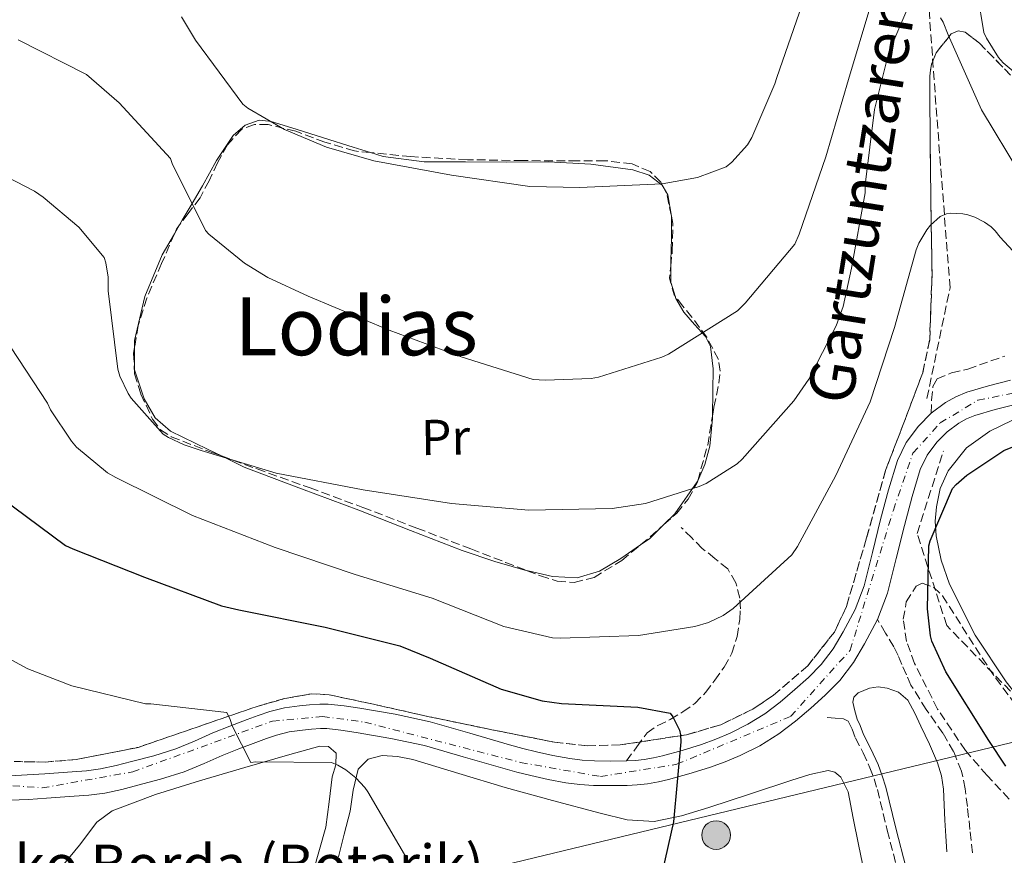
# Model space of a CAD drawing. Units: metres. Extents: x 613810 to 617247, y 4757137 to 4759508.
# Drawn here: x 614193 to 614388, y 4757298 to 4757464 of the extents above; entities that cross this region are included whole.
import ezdxf
from ezdxf.enums import TextEntityAlignment as Align

# ---------------------------------------------------------------- set-up
doc = ezdxf.new("R2010")
doc.units = ezdxf.units.M
doc.header["$MEASUREMENT"] = 0
doc.linetypes.add('DGN Style 3', pattern=[2.435890702152634, 1.739921930109024, -0.6959687720436097])
doc.linetypes.add('DGN Style 4', pattern=[2.7856150101045474, 1.391937544087219, -0.6959687720436097, 0.001739921930109024, -0.6959687720436097])
for name, color, linetype, lineweight in [('Barranco lineal', 142, 'DGN Style 3', 13), ('Camino', 7, 'DGN Style 3', 0), ('Carretera', 9, 'Continuous', 0), ('Curva de nivel directora', 30, 'Continuous', 30), ('Curva de nivel intermedia', 30, 'Continuous', 0), ('Eje de carretera', 7, 'DGN Style 4', 0), ('Etiqueta de uso rústico', 92, 'Continuous', 0), ('Línea de asfalto', 7, 'Continuous', 13), ('Línea de cambio de uso (parcela vista)', 92, 'Continuous', 0), ('Línea telefónica', 7, 'Continuous', 0), ('Margen derecho', 7, 'Continuous', 0), ('Poste tendido eléctrico', 7, 'Continuous', 0), ('Senda', 7, 'DGN Style 3', 0), ('Texto de Borda', 7, 'Continuous', 0), ('Texto de Área (paraje) menor', 7, 'Continuous', 0), ('Transformador', 7, 'Continuous', 0), ('Zona arbolada', 92, 'DGN Style 3', 0)]:
    doc.layers.add(name, color=color, linetype=linetype, lineweight=lineweight)
doc.styles.add('Style-Arial', font='arial.ttf')

# ---------------------------------------------------------------- blocks, each defined once
blk = doc.blocks.new('5PELE')
at = {"layer": 'Transformador', "linetype": 'Continuous', "lineweight": 0}
h = blk.add_hatch(color=9, dxfattribs=at)
edge = h.paths.add_edge_path()
edge.add_arc((-2.000000476837158e-05, 0), 0.2850000000000001, 0, 360)
at = {"layer": 'Transformador', "color": 252, "linetype": 'Continuous', "lineweight": 0}
blk.add_circle((-2.000000476837158e-05, 0), 0.2850000000000001, dxfattribs=at)

msp = doc.modelspace()

# ---------------------------------------------------------------- linework, layer by layer
at = {"layer": 'Barranco lineal', "color": 142, "linetype": 'DGN Style 3', "lineweight": 13}
for points in [[(614373.0899999999, 4757388.42, 628.1399999999994), (614377.6600000003, 4757410.4, 630), (614375.0499999998, 4757444.359999999, 634.6600000000036), (614373.0899999999, 4757471.130000001, 636.8800000000047), (614375.7100000001, 4757490.720000001, 640), (614384.8399999999, 4757514.230000001, 645), (614397.9100000003, 4757540.07, 650), (614405.7400000002, 4757557.699999999, 655), (614407.7999999998, 4757580, 655), (614409, 4757592.960000001, 659.4199999999983), (614409, 4757636.710000001, 665), (614410.9600000001, 4757672.390000001, 670.2200000000012), (614418.1399999997, 4757699.17, 676.2400000000052), (614418.1399999997, 4757726.59, 680), (614424.0199999996, 4757755.980000001, 686.3000000000029), (614435.1100000005, 4757787.32, 690.2299999999959)], [(614447.4900000002, 4757259.779999999, 615), (614423.9900000002, 4757286.550000001, 617.7899999999936), (614399.8499999996, 4757319.859999999, 620), (614377, 4757343.359999999, 624.1300000000047), (614371.1299999999, 4757361.65, 625.679999999993), (614376.3499999996, 4757377.970000001, 626.4400000000023)]]:
    msp.add_polyline3d(points, dxfattribs=at)
at = {"layer": 'Camino', "color": 7, "linetype": 'DGN Style 3', "lineweight": 0}
for points in [[(614382.1399999991, 4757298.28, 626.9799999999959), (614381.6200000006, 4757302.890000002, 626.9799999999959), (614381.1099999987, 4757307.490000002, 626.9799999999959), (614380.6599999995, 4757311.000000001, 626.8999999999943), (614379.9599999997, 4757314.470000003, 626.7899999999936), (614378.3799999995, 4757318.359999999, 626.6900000000024), (614376.2499999994, 4757322.020000001, 626.5899999999966), (614372.9400000013, 4757326.730000001, 626.529999999999), (614369.9100000004, 4757331.560000001, 626.4700000000012), (614369.010000002, 4757333.600000001, 626.4100000000036), (614368.1200000001, 4757335.65, 626.3399999999966), (614367.3700000013, 4757337.440000001, 626.2100000000064), (614366.5199999998, 4757339.170000001, 626.1499999999943), (614364.8799999991, 4757341.880000004, 626.2400000000054), (614363.2499999995, 4757344.58, 626.3399999999966)], [(614353.2699999996, 4757325.160000001, 626.3399999999966), (614354.899999999, 4757325, 626.6600000000036), (614356.5399999997, 4757324.840000002, 626.9799999999959), (614357.4400000004, 4757324.380000001, 627.2100000000064), (614358.2399999984, 4757322.810000001, 627.5800000000017), (614358.8999999977, 4757321.060000001, 627.9400000000023), (614360.3999999977, 4757318.12, 628.3800000000047), (614361.7800000011, 4757315.109999999, 628.4499999999971), (614362.5799999969, 4757312.980000001, 628.300000000003), (614363.2600000007, 4757310.82, 628.1300000000048), (614365.1999999987, 4757302.76, 627.7599999999949), (614367.2899999986, 4757294.76, 627.75)]]:
    msp.add_polyline3d(points, dxfattribs=at)
at = {"layer": 'Carretera', "color": 9, "linetype": 'Continuous', "lineweight": 0}
for points in [[(614191.100000001, 4757313.58, 618.529999999999), (614194.5799999988, 4757313.73, 618.9199999999983), (614198.0700000002, 4757313.960000002, 619.2299999999959), (614200.7899999982, 4757314.149999999, 619.2599999999948), (614203.5100000006, 4757314.34, 619.2299999999959), (614206.3299999991, 4757314.57, 619.2599999999948), (614209.1400000011, 4757314.920000001, 619.3000000000029), (614212.2300000001, 4757315.58, 619.429999999993), (614215.29, 4757316.390000002, 619.6199999999953), (614219.7000000001, 4757317.540000001, 619.9799999999959), (614224.0599999987, 4757318.890000001, 620.320000000007), (614227.749999999, 4757320.460000002, 620.529999999999), (614231.4200000013, 4757322.09, 620.7100000000064), (614234.8000000009, 4757323.41, 620.8300000000017), (614238.1999999986, 4757324.710000001, 620.9600000000064), (614240.4299999991, 4757325.54, 621.1499999999943), (614242.6799999999, 4757326.310000001, 621.3500000000058), (614245.6200000015, 4757327.029999999, 621.4700000000012), (614248.63, 4757327.46, 621.6000000000058), (614250.6100000005, 4757327.659999999, 621.7200000000012), (614252.6000000018, 4757327.78, 621.8600000000006), (614254.2600000026, 4757327.78, 621.9900000000052), (614257.4400000012, 4757327.440000001, 622.3000000000029), (614260.6000000016, 4757326.949999998, 622.6300000000047), (614267.6000000022, 4757325.759999999, 623.1600000000036), (614274.5500000013, 4757324.26, 623.5200000000041), (614282.3999999991, 4757322.010000001, 623.529999999999), (614290.2300000011, 4757319.720000001, 623.5200000000041), (614292.9200000024, 4757319, 623.7100000000064), (614295.609999999, 4757318.31, 623.9100000000036), (614298.8900000004, 4757317.569999999, 623.9400000000023), (614302.1999999983, 4757316.970000001, 623.9700000000012), (614304.6599999992, 4757316.670000001, 624.1399999999994), (614307.1299999993, 4757316.519999999, 624.2899999999936), (614310.3000000009, 4757316.470000001, 624.3600000000006), (614313.4600000014, 4757316.519999999, 624.4199999999983), (614315.2299999994, 4757316.600000001, 624.4799999999959), (614316.9799999996, 4757316.77, 624.5500000000029), (614318.8200000013, 4757317.109999999, 624.6699999999983), (614320.6299999997, 4757317.540000001, 624.8000000000029), (614324.5199999989, 4757318.600000001, 624.8500000000058), (614328.379999999, 4757319.78, 624.929999999993), (614331.22, 4757320.830000001, 625.1900000000023), (614334.0100000016, 4757322.02, 625.4400000000023), (614337.5499999999, 4757323.779999999, 625.6999999999971), (614340.9200000028, 4757325.859999999, 625.9499999999971), (614343.9600000004, 4757328.180000001, 626.2100000000064), (614346.8700000007, 4757330.660000001, 626.3999999999943), (614349.5700000008, 4757333.07, 626.4400000000023), (614352.120000001, 4757335.65, 626.3999999999943), (614354.4800000014, 4757338.75, 626.3699999999953), (614356.4699999986, 4757342.119999998, 626.3399999999965), (614358.82, 4757346.59, 626.3399999999965), (614360.6299999983, 4757351.27, 626.3399999999965), (614362.3000000002, 4757357.859999998, 626.279999999999), (614363.8999999983, 4757364.45, 626.2100000000064), (614365.4800000008, 4757370.290000001, 626.179999999993), (614367.2199999997, 4757376.100000001, 626.1499999999943), (614368.9400000009, 4757379.689999999, 626.1399999999994), (614371.3799999994, 4757382.949999998, 626.1499999999943), (614373.8899999995, 4757385.51, 626.2100000000064), (614376.7600000018, 4757387.62, 626.2700000000041), (614378.8200000003, 4757388.790000001, 626.279999999999), (614380.9899999985, 4757389.67, 626.2700000000041), (614385.3200000003, 4757390.930000001, 626.3000000000029), (614389.6900000023, 4757392.040000001, 626.3399999999965)], [(614390.839999999, 4757387.32, 626.3399999999965), (614386.5899999999, 4757386.240000002, 626.3000000000029), (614382.5799999977, 4757385.080000001, 626.2700000000041), (614380.9400000017, 4757384.41, 626.279999999999), (614379.4100000004, 4757383.540000001, 626.2700000000041), (614377.0900000003, 4757381.830000001, 626.2100000000064), (614375.0699999997, 4757379.779999999, 626.1499999999943), (614373.1099999994, 4757377.170000001, 626.1399999999994), (614371.7600000016, 4757374.350000001, 626.1499999999943), (614370.1499999978, 4757368.960000001, 626.179999999993), (614368.600000001, 4757363.25, 626.2100000000064), (614367.010000002, 4757356.689999999, 626.279999999999), (614365.2600000018, 4757349.790000002, 626.3399999999965), (614363.2500000001, 4757344.579999999, 626.3399999999965), (614360.7100000009, 4757339.749999999, 626.3399999999965), (614358.5200000005, 4757336.040000001, 626.3699999999953), (614355.789999999, 4757332.46, 626.3999999999943), (614352.9100000003, 4757329.560000001, 626.4400000000023), (614350.0599999981, 4757327, 626.3999999999943), (614347.0100000014, 4757324.4, 626.2100000000064), (614343.6799999988, 4757321.859999998, 625.9499999999971), (614339.9100000003, 4757319.53, 625.6999999999971), (614336.0500000002, 4757317.619999999, 625.4400000000023), (614333.0199999993, 4757316.310000001, 625.1900000000023), (614329.9200000013, 4757315.180000001, 624.929999999993), (614325.8700000012, 4757313.939999999, 624.8500000000058), (614321.8299999977, 4757312.84, 624.8000000000029), (614319.8200000006, 4757312.359999999, 624.6699999999983), (614317.6599999992, 4757311.960000002, 624.5500000000029), (614315.5799999981, 4757311.760000001, 624.4799999999959), (614313.6099999989, 4757311.670000001, 624.4199999999983), (614310.3000000009, 4757311.609999998, 624.3600000000006), (614306.9400000013, 4757311.670000001, 624.2899999999936), (614304.2199999989, 4757311.83, 624.1399999999994), (614301.4699999996, 4757312.17, 623.9700000000012), (614297.9200000024, 4757312.810000001, 623.9400000000023), (614294.469999999, 4757313.590000001, 623.9100000000036), (614291.6900000008, 4757314.310000001, 623.7100000000064), (614288.9200000013, 4757315.050000001, 623.5200000000041), (614281.0500000013, 4757317.350000001, 623.529999999999), (614273.3700000012, 4757319.55, 623.5200000000041), (614266.6900000003, 4757320.989999999, 623.1600000000036), (614259.8199999994, 4757322.160000001, 622.6300000000047), (614256.8099999985, 4757322.63, 622.3000000000029), (614254.0000000012, 4757322.930000001, 621.9900000000052), (614252.7499999994, 4757322.930000001, 621.8600000000006), (614250.9999999994, 4757322.82, 621.7200000000012), (614249.2199999979, 4757322.640000002, 621.6000000000058), (614246.5500000013, 4757322.259999999, 621.4700000000012), (614244.05, 4757321.650000001, 621.3500000000058), (614242.0599999985, 4757320.970000002, 621.1499999999943), (614239.9100000005, 4757320.17, 620.9600000000064), (614236.5500000011, 4757318.880000002, 620.8300000000017), (614233.280000001, 4757317.609999999, 620.7100000000064), (614229.6800000002, 4757316.01, 620.529999999999), (614225.7300000006, 4757314.319999999, 620.320000000007), (614221.0300000021, 4757312.869999999, 619.9799999999959), (614216.5199999993, 4757311.7, 619.6199999999953), (614213.37, 4757310.859999999, 619.429999999993), (614209.9500000002, 4757310.130000001, 619.3000000000029), (614206.8299999976, 4757309.739999999, 619.2599999999948), (614203.8799999994, 4757309.500000001, 619.2299999999959), (614201.1299999979, 4757309.310000001, 619.2599999999948), (614198.3899999998, 4757309.119999998, 619.2299999999959), (614194.8500000016, 4757308.890000001, 618.9199999999983), (614191.1400000011, 4757308.720000001, 618.529999999999)]]:
    msp.add_polyline3d(points, dxfattribs=at)
at = {"layer": 'Curva de nivel directora', "color": 30, "linetype": 'Continuous', "lineweight": 30, "elevation": 625.0000000000001, "flags": 128}
for points in [[(614388.7499999986, 4757315.5), (614385.36, 4757320.560000001), (614376.8199999994, 4757334.16), (614374.0299999998, 4757340.300000002), (614373.7799999996, 4757341.359999999), (614373.1699999993, 4757346.699999999), (614373.489999999, 4757359.180000001), (614373.7500000005, 4757360.199999999), (614378.1299999993, 4757370.539999999), (614378.8699999991, 4757371.369999999), (614380.979999999, 4757373.199999999), (614388.3699999986, 4757378.09), (614390.1299999999, 4757378.860000002)], [(614189.2699999998, 4757368.880000001), (614202.1899999991, 4757359.280000002), (614203.6299999986, 4757358.61), (614217.8399999999, 4757352.970000001), (614233.1100000006, 4757347.310000001), (614236.5300000005, 4757346.510000002), (614253.6799999988, 4757343.050000002), (614268.5000000002, 4757339.37), (614274.5099999984, 4757336.880000002), (614288.6199999992, 4757330.76), (614296.7199999995, 4757328.430000001), (614300.5599999995, 4757327.920000002), (614315.7000000007, 4757327.15), (614322.129999999, 4757326.000000001), (614322.6399999986, 4757325.260000002), (614323.9799999997, 4757322.600000001), (614324.2100000001, 4757321.680000001), (614324.239999999, 4757320.300000002), (614322.7699999983, 4757304.430000001), (614319.5000000005, 4757289.74)]]:
    msp.add_lwpolyline(points, dxfattribs=at)
at = {"layer": 'Curva de nivel intermedia', "color": 30, "linetype": 'Continuous', "lineweight": 0, "flags": 128}
for points, elevation in [([(614381.8399999996, 4757476.449999999), (614384.4000000011, 4757461.06), (614384.8800000016, 4757459.940000001), (614387.28, 4757456.070000002), (614388.1800000007, 4757455.05), (614390.9900000005, 4757452.710000002)], 640.0000000000001), ([(614225.1700000013, 4757464.17), (614227.99, 4757459.560000001), (614237.3300000007, 4757446.819999999), (614238.3200000009, 4757446.050000001), (614245.6200000009, 4757441.8), (614253.9400000003, 4757438.279999999), (614263.3500000003, 4757435.619999999), (614278.7400000019, 4757432.77), (614294.320000001, 4757430.500000001), (614304.2400000008, 4757430.279999999), (614320.5300000008, 4757431.01), (614327.5400000003, 4757432.289999999), (614333.2700000014, 4757434.41), (614334.3900000012, 4757435.330000001), (614337.4600000001, 4757438.789999999), (614338.3200000006, 4757440.199999999), (614342.9299999997, 4757450.890000001), (614343.2800000005, 4757452.099999999), (614348.3099999996, 4757466.63)], 645), ([(614185.0000000006, 4757435.239999999), (614196.0300000012, 4757429.59), (614197.7300000022, 4757428.38), (614204.8500000013, 4757422.409999999), (614209.8400000002, 4757416.42), (614210.1900000012, 4757415.34), (614210.6100000013, 4757412.519999999), (614210.6700000018, 4757409.77), (614212.5600000004, 4757394.279999999), (614212.9800000006, 4757392.84), (614214.5800000011, 4757389.449999999), (614215.2200000002, 4757388.49), (614221.5200000012, 4757381.38), (614222.6100000021, 4757380.679999999), (614225.7100000001, 4757379.21), (614229.1000000007, 4757378.09), (614243.9500000012, 4757373.640000001), (614261.2600000005, 4757370.31), (614278.7400000019, 4757367.619999998), (614294.1, 4757366.25), (614310.610000001, 4757366.57), (614317.2300000016, 4757367.619999998), (614327.9200000003, 4757370.949999998), (614329.2999999995, 4757371.59), (614335.4400000017, 4757375.460000002), (614336.4000000006, 4757376.36), (614346.6700000013, 4757387.939999999), (614349.6500000008, 4757392.289999999), (614355.0900000011, 4757402.82), (614356.4600000014, 4757406.689999999), (614358.0999999997, 4757414.310000001), (614360.82, 4757429.220000001), (614360.82, 4757430.82), (614362.6700000007, 4757445.800000001), (614365.5200000005, 4757457.130000001), (614369.0700000002, 4757465.51)], 635), ([(614192.8000000014, 4757459.59), (614206.36, 4757452.689999999), (614212.8200000019, 4757447.079999999), (614222.9900000021, 4757436.039999999), (614223.3099999994, 4757435.08), (614229.9700000002, 4757421.77), (614230.640000001, 4757421.059999999), (614237.7100000007, 4757415.300000002), (614242.3200000018, 4757412.42), (614250.3500000006, 4757408.71), (614266.4200000016, 4757402.02), (614280.6600000019, 4757396.710000001), (614294.9900000016, 4757392.23), (614297.3300000018, 4757392.04), (614306.4500000014, 4757392.42), (614307.9500000012, 4757392.679999999), (614320.4600000015, 4757396.609999998), (614321.8099999994, 4757397.25), (614335.4999999999, 4757405.829999999), (614337.0399999998, 4757407.369999998), (614346.9000000014, 4757419.05), (614347.7300000007, 4757421.029999998), (614353.0400000014, 4757436.359999999), (614357.5200000008, 4757451.720000002), (614361.9700000011, 4757466.569999999)], 640.0000000000001), ([(614375.7900000013, 4757463.970000001), (614376.2699999996, 4757463.109999999), (614377.2700000008, 4757460.609999998), (614383.8899999993, 4757445.730000001), (614391.6299999997, 4757432.899999999)], 635), ([(614189.870000001, 4757400.779999999), (614198.6100000006, 4757387.5), (614199.2200000008, 4757386.179999999), (614203.3400000003, 4757379.939999999), (614204.3700000007, 4757378.79), (614210.5100000007, 4757373.699999998), (614212.1400000001, 4757372.739999999), (614227.3400000016, 4757365.189999999), (614243.7600000014, 4757358.890000001), (614259.630000001, 4757353.51), (614274.9000000019, 4757348.840000001), (614289.1399999999, 4757343.17), (614298.7700000014, 4757340.930000001), (614300.4000000008, 4757340.900000001), (614315.8600000015, 4757341.38), (614327.0599999998, 4757343.21), (614329.7400000021, 4757344.01), (614332.6600000011, 4757345.380000001), (614334.6399999993, 4757346.76), (614346.2900000013, 4757357.41), (614347.3799999999, 4757359.08), (614355.0199999998, 4757373.159999999), (614361.8400000016, 4757387.75), (614366.6400000004, 4757402.529999999), (614370.9299999997, 4757417.960000001), (614371.4700000006, 4757419.239999999), (614373.070000001, 4757421.890000001), (614373.7800000019, 4757422.789999999), (614375.7300000008, 4757424.550000001), (614376.9400000002, 4757425.09), (614377.8099999996, 4757425.189999999), (614380.2100000002, 4757425.060000001), (614381.1700000013, 4757424.869999998), (614382.5800000017, 4757424.390000001), (614384.5000000016, 4757423.429999999), (614385.8400000005, 4757422.470000001), (614386.6100000017, 4757421.73), (614387.5999999996, 4757420.42), (614398.5099999995, 4757408.679999999)], 630), ([(614189.1400000001, 4757337.74), (614194.7000000012, 4757334.759999999), (614203.4400000009, 4757331.399999999), (614218.0600000012, 4757327.82), (614219.0900000016, 4757327.82), (614234.1600000013, 4757326.09), (614234.8600000008, 4757324.709999999), (614235.2499999999, 4757323.46), (614238.9300000012, 4757316.23), (614239.9500000003, 4757316.359999998), (614254.9599999995, 4757316.23), (614256.2100000012, 4757315.689999999), (614257.8099999994, 4757314.73), (614259.7899999998, 4757313.16), (614261.5500000011, 4757311.27), (614262.13, 4757310.409999998), (614270.38, 4757296.359999998)], 620)]:
    msp.add_lwpolyline(points, dxfattribs=dict(at, elevation=elevation))
at = {"layer": 'Eje de carretera', "color": 7, "linetype": 'DGN Style 4', "lineweight": 0}
msp.add_polyline3d([(614180.1900000006, 4757312.470000002, 617.5599999999977), (614197.5599999978, 4757311.16, 619.1699999999983), (614215.4999999997, 4757314.340000001, 619.6000000000059), (614243.2399999984, 4757324.400000001, 621.3500000000059), (614253.1400000001, 4757325.34, 621.9100000000036), (614261.5399999977, 4757324.210000001, 622.7299999999959), (614292.449999998, 4757316.210000001, 623.7299999999963), (614308.3299999967, 4757313.41, 624.320000000007), (614323.4600000011, 4757315.84, 624.979999999996), (614346.0599999988, 4757325.369999999, 626.1999999999972), (614357.829999997, 4757338.460000004, 626.3600000000007), (614366.4200000013, 4757366.300000002, 626.1999999999972), (614370.3099999983, 4757377.609999999, 626.1399999999994), (614375.7300000008, 4757383.590000001, 626.2100000000064), (614383.1999999986, 4757388.080000001, 626.279999999999), (614410.85, 4757393.689999999, 627.2400000000052)], dxfattribs=at)
at = {"layer": 'Línea de asfalto', "color": 7, "linetype": 'Continuous', "lineweight": 13, "extrusion": (-0.01897916926536814, -0.0003003033019510434, 0.9998198342461122), "elevation": -12463.48949781626, "flags": 128}
msp.add_lwpolyline([(-4747002.176874641, 689385.6137327866), (-4747002.17687464, 689388.7746978296)], dxfattribs=at)
at = {"layer": 'Línea de asfalto', "color": 7, "linetype": 'Continuous', "lineweight": 13}
for points in [[(614373.8899999991, 4757385.510000001, 626.2100000000064), (614376.7600000012, 4757387.620000001, 626.2700000000042), (614378.8199999998, 4757388.790000002, 626.279999999999), (614380.989999998, 4757389.670000001, 626.2700000000042), (614385.3199999998, 4757390.930000002, 626.3000000000029), (614389.6900000018, 4757392.040000002, 626.3399999999966)], [(614363.2499999995, 4757344.58, 626.3399999999966), (614365.2600000012, 4757349.790000003, 626.3399999999966), (614367.0100000014, 4757356.690000001, 626.279999999999), (614368.6000000006, 4757363.250000001, 626.2100000000064), (614370.1499999973, 4757368.960000002, 626.179999999993), (614371.7600000012, 4757374.350000001, 626.1499999999943), (614373.1099999989, 4757377.170000002, 626.1399999999994), (614375.0699999993, 4757379.779999999, 626.1499999999943), (614377.0899999999, 4757381.830000003, 626.2100000000064), (614379.4099999999, 4757383.540000002, 626.2700000000042), (614380.940000001, 4757384.410000001, 626.279999999999), (614382.5799999973, 4757385.080000003, 626.2700000000042), (614386.5899999995, 4757386.240000002, 626.3000000000029), (614390.8399999985, 4757387.320000002, 626.3399999999966)], [(614313.4600000009, 4757316.52, 624.4199999999984), (614315.2299999989, 4757316.600000001, 624.4799999999959), (614316.979999999, 4757316.77, 624.5500000000029), (614318.8200000009, 4757317.109999999, 624.6699999999983), (614320.6299999993, 4757317.540000001, 624.800000000003), (614324.5199999984, 4757318.600000001, 624.850000000006), (614328.3799999985, 4757319.780000002, 624.929999999993), (614331.2199999995, 4757320.830000001, 625.1900000000024), (614334.0100000012, 4757322.020000001, 625.4400000000023), (614337.5499999995, 4757323.779999999, 625.6999999999971), (614340.9200000024, 4757325.86, 625.9499999999971), (614343.9600000001, 4757328.180000001, 626.2100000000064), (614346.8700000001, 4757330.660000003, 626.3999999999943), (614349.5700000003, 4757333.070000002, 626.4400000000023), (614352.1200000006, 4757335.65, 626.3999999999943), (614354.480000001, 4757338.750000001, 626.3699999999953), (614356.4699999981, 4757342.119999999, 626.3399999999966), (614358.8199999996, 4757346.59, 626.3399999999966), (614360.6299999978, 4757351.270000001, 626.3399999999966), (614362.2999999997, 4757357.859999999, 626.279999999999), (614363.8999999978, 4757364.450000001, 626.2100000000064), (614365.4800000003, 4757370.290000001, 626.179999999993), (614367.2199999993, 4757376.100000001, 626.1499999999943), (614368.9400000004, 4757379.690000001, 626.1399999999994), (614371.379999999, 4757382.949999999, 626.1499999999943), (614373.8899999991, 4757385.510000001, 626.2100000000064)], [(614310.3000000004, 4757311.609999999, 624.3600000000009), (614313.6099999985, 4757311.670000002, 624.4199999999984), (614315.5799999976, 4757311.760000001, 624.4799999999959), (614317.6599999988, 4757311.960000002, 624.5500000000029), (614319.8200000002, 4757312.36, 624.6699999999983), (614321.8299999973, 4757312.840000001, 624.800000000003), (614325.8700000006, 4757313.940000001, 624.850000000006), (614329.9200000009, 4757315.180000001, 624.929999999993), (614333.0199999987, 4757316.310000001, 625.1900000000024), (614336.0499999997, 4757317.619999999, 625.4400000000023), (614339.9099999998, 4757319.53, 625.6999999999971), (614343.6799999983, 4757321.859999999, 625.9499999999971), (614347.0100000009, 4757324.400000001, 626.2100000000064), (614350.0599999975, 4757327, 626.3999999999943), (614352.9099999998, 4757329.560000002, 626.4400000000023), (614355.7899999986, 4757332.460000001, 626.3999999999943), (614358.5199999999, 4757336.040000002, 626.3699999999953), (614360.7100000004, 4757339.75, 626.3399999999966), (614363.2499999995, 4757344.58, 626.3399999999966)], [(614191.1000000006, 4757313.58, 618.5299999999987), (614194.5799999983, 4757313.730000001, 618.9199999999984), (614198.0699999997, 4757313.960000004, 619.2299999999959), (614200.7899999977, 4757314.15, 619.2599999999948), (614203.5100000001, 4757314.340000001, 619.2299999999959), (614206.3299999987, 4757314.57, 619.2599999999948), (614209.1400000006, 4757314.920000002, 619.3000000000028), (614212.2299999995, 4757315.580000001, 619.4299999999931), (614215.2899999997, 4757316.390000002, 619.6199999999955), (614219.6999999996, 4757317.540000001, 619.9799999999959), (614224.0599999982, 4757318.890000002, 620.3200000000071), (614227.7499999985, 4757320.460000004, 620.529999999999), (614231.4200000009, 4757322.09, 620.7100000000064), (614234.8000000004, 4757323.410000001, 620.8300000000019), (614238.199999998, 4757324.710000002, 620.9600000000064), (614240.4299999987, 4757325.540000001, 621.1499999999943), (614242.6799999995, 4757326.310000002, 621.3500000000059), (614245.6200000009, 4757327.029999999, 621.4700000000012), (614248.6299999995, 4757327.460000001, 621.6000000000059), (614250.61, 4757327.66, 621.7200000000013), (614252.6000000014, 4757327.78, 621.8600000000007), (614254.2600000021, 4757327.78, 621.9900000000052), (614257.4400000006, 4757327.440000001, 622.300000000003), (614260.6000000011, 4757326.949999999, 622.6300000000048), (614267.6000000017, 4757325.76, 623.1600000000036), (614274.5500000009, 4757324.26, 623.5200000000042), (614282.3999999987, 4757322.010000002, 623.529999999999), (614290.2300000007, 4757319.720000001, 623.5200000000042), (614292.9200000018, 4757319.000000001, 623.7100000000064), (614295.6099999985, 4757318.310000001, 623.9100000000036), (614298.8899999998, 4757317.57, 623.9400000000024), (614302.199999998, 4757316.970000002, 623.9700000000012), (614304.6599999988, 4757316.670000002, 624.1399999999995), (614307.1299999988, 4757316.52, 624.2899999999939), (614310.3000000004, 4757316.470000001, 624.3600000000009)], [(614191.1400000006, 4757308.720000001, 618.5299999999987), (614194.850000001, 4757308.890000001, 618.9199999999984), (614198.3899999993, 4757309.119999999, 619.2299999999959), (614201.1299999974, 4757309.310000001, 619.2599999999948), (614203.879999999, 4757309.500000001, 619.2299999999959), (614206.8299999972, 4757309.74, 619.2599999999948), (614209.9499999997, 4757310.130000002, 619.3000000000028), (614213.3699999995, 4757310.86, 619.4299999999931), (614216.5199999989, 4757311.7, 619.6199999999955), (614221.0300000017, 4757312.869999999, 619.9799999999959), (614225.7300000001, 4757314.32, 620.3200000000071), (614229.6799999997, 4757316.01, 620.529999999999), (614233.2800000005, 4757317.61, 620.7100000000064), (614236.5500000005, 4757318.880000004, 620.8300000000019), (614239.91, 4757320.17, 620.9600000000064), (614242.0599999981, 4757320.970000003, 621.1499999999943), (614244.0499999997, 4757321.650000001, 621.3500000000059), (614246.5500000007, 4757322.26, 621.4700000000012), (614249.2199999974, 4757322.640000002, 621.6000000000059), (614250.9999999988, 4757322.82, 621.7200000000013), (614252.749999999, 4757322.930000001, 621.8600000000007), (614254.0000000007, 4757322.930000001, 621.9900000000052), (614256.8099999981, 4757322.630000001, 622.300000000003), (614259.8199999988, 4757322.160000001, 622.6300000000048), (614266.6899999997, 4757320.99, 623.1600000000036), (614273.3700000007, 4757319.550000001, 623.5200000000042), (614281.0500000007, 4757317.350000001, 623.529999999999), (614288.9200000009, 4757315.050000001, 623.5200000000042), (614291.6900000003, 4757314.310000001, 623.7100000000064), (614294.4699999986, 4757313.590000002, 623.9100000000036), (614297.9200000019, 4757312.810000001, 623.9400000000024), (614301.4699999992, 4757312.17, 623.9700000000012), (614304.2199999985, 4757311.83, 624.1399999999995), (614306.9400000009, 4757311.670000002, 624.2899999999939), (614310.3000000004, 4757311.609999999, 624.3600000000009)]]:
    msp.add_polyline3d(points, dxfattribs=at)
at = {"layer": 'Línea de cambio de uso (parcela vista)', "color": 92, "linetype": 'Continuous', "lineweight": 0, "extrusion": (0.1193313784176109, -0.1138454097635409, 0.9863058576327753), "elevation": -467667.5165835049, "flags": 128}
msp.add_lwpolyline([(3866254.138761811, 2800686.95267723), (3866256.702734596, 2800690.430589811), (3866257.223564283, 2800692.227753845)], dxfattribs=at)
at = {"layer": 'Línea de cambio de uso (parcela vista)', "color": 92, "linetype": 'Continuous', "lineweight": 0, "extrusion": (0.01826801733686798, 0.03161391388939874, 0.9993331976829217), "elevation": 162261.1786817286, "flags": 128}
msp.add_lwpolyline([(1848427.263639955, -4423497.794450655), (1848427.263639956, -4423495.765006667)], dxfattribs=at)
at = {"layer": 'Línea de cambio de uso (parcela vista)', "color": 92, "linetype": 'Continuous', "lineweight": 0, "extrusion": (0.0006794078752366012, -0.06029700942552454, 0.9981802487823918), "elevation": -285797.9795861804, "flags": 128}
msp.add_lwpolyline([(667884.9291360136, 4741582.417014585), (667884.9291360137, 4741585.858094517)], dxfattribs=at)
at = {"layer": 'Línea de cambio de uso (parcela vista)', "color": 92, "linetype": 'Continuous', "lineweight": 0, "extrusion": (0.04555107776445486, -0.1483058360855788, 0.9878919365484536), "elevation": -676933.2658093994, "flags": 128}
msp.add_lwpolyline([(1984051.484252815, 4314586.366547868), (1984051.484252815, 4314586.381372848)], dxfattribs=at)
at = {"layer": 'Línea de cambio de uso (parcela vista)', "color": 92, "linetype": 'Continuous', "lineweight": 0, "extrusion": (0.08761523710777214, -0.2655088829901544, 0.9601190568256988), "elevation": -1208693.139235678, "flags": 128}
msp.add_lwpolyline([(2074203.916781674, 4152959.200235907), (2074203.916781674, 4152962.010407357)], dxfattribs=at)
at = {"layer": 'Línea de cambio de uso (parcela vista)', "color": 92, "linetype": 'Continuous', "lineweight": 0, "extrusion": (0.1083275906887983, -0.1511212302495262, 0.9825617063896953), "elevation": -651766.3880416896, "flags": 128}
msp.add_lwpolyline([(3270947.541014317, 3447601.506773809), (3270949.739150486, 3447601.48956366), (3270953.605549591, 3447602.093532325)], dxfattribs=at)
at = {"layer": 'Línea de cambio de uso (parcela vista)', "color": 92, "linetype": 'Continuous', "lineweight": 0}
for points in [[(614262.6985999999, 4757437.2237, 648.0492999999988), (614259.2699999996, 4757438.279999999, 647.9799999999959), (614253.3700000001, 4757440.17, 647.5899999999965), (614247.9299999997, 4757441.850000001, 646.2400000000052), (614242.9500000002, 4757443.359999999, 645), (614242.4900000002, 4757443.49, 644.8800000000047), (614240.6100000005, 4757443.65, 644.3999999999943), (614237.7999999998, 4757442.66, 643.570000000007), (614235.4500000002, 4757440.609999999, 642.6699999999983), (614232.1500000004, 4757435.630000001, 641.0899999999965), (614229.3700000001, 4757430.630000001, 640.1300000000047), (614227.2999999998, 4757427.109999999, 640), (614225.3399999999, 4757423.800000001, 640.1399999999994), (614224.7966, 4757422.8597, 640.1796999999933)], [(614320.7369999997, 4757430.440400001, 645.1964000000007), (614320.5700000003, 4757430.730000001, 645.25), (614317.9400000004, 4757432.77, 645.8300000000017), (614314.75, 4757433.83, 646.3099999999977), (614306.3799999999, 4757434.949999999, 647), (614297.9800000006, 4757435.369999999, 647.3300000000017), (614289.75, 4757435.350000001, 647.5200000000041), (614281.5300000003, 4757435.369999999, 647.7100000000064), (614273.2999999998, 4757435.380000001, 647.9100000000036), (614265.2100000001, 4757436.449999999, 648.1000000000058), (614262.6985999999, 4757437.2237, 648.0492999999988)], [(614322.2615999999, 4757414.7347, 643.6974999999948), (614322.25, 4757415.77, 643.7599999999948), (614322.4299999997, 4757420.26, 643.8099999999977), (614322.3799999999, 4757424.57, 644.320000000007), (614322.3721000003, 4757424.617000001, 644.3264000000054)], [(614223.7818999998, 4757421.103700001, 640.2538000000059), (614221.3700000001, 4757416.930000001, 640.429999999993), (614217.9100000003, 4757408.65, 640.75), (614215.8700000001, 4757399.91, 639.779999999999), (614215.8722999999, 4757398.590299999, 639.5201999999991)], [(614330.5201000003, 4757384.955499999, 637.783500000005), (614330.6200000001, 4757389.930000001, 638.3099999999977), (614330.6500000004, 4757394.34, 638.7700000000041), (614330.1100000005, 4757398.76, 639.3300000000017), (614329.1699999999, 4757400.699999999, 639.75), (614326.9400000004, 4757403.08, 640.6300000000047), (614324.8600000005, 4757405.539999999, 641.570000000007), (614323.29, 4757408.300000001, 642.570000000007), (614323.1501000002, 4757408.723900001, 642.6999999999971)], [(614215.8722999999, 4757398.590299999, 639.5201999999991), (614215.8799999999, 4757394.119999999, 638.6399999999994), (614217.79, 4757388.33, 637.5399999999936), (614219.9500000002, 4757384.59, 637.0399999999936), (614223.0300000003, 4757381.930000001, 636.7100000000064), (614230.3300000001, 4757378.369999999, 636.2599999999948), (614233.0980000002, 4757377.022, 636.0890999999974)], [(614406.9000000004, 4757390.460000001, 626.929999999993), (614400.79, 4757388.24, 626.7599999999948), (614394.6799999997, 4757386.02, 626.5899999999965), (614390.0800000001, 4757384.130000001, 626.279999999999), (614385.5899999999, 4757381.930000001, 625.8899999999994), (614380.9600000001, 4757378.619999999, 625.6300000000047), (614377.2699999996, 4757374.050000001, 625.320000000007), (614375.7100000001, 4757370.58, 625), (614374.9699999997, 4757366.949999999, 624.679999999993), (614374.7400000002, 4757364.060000001, 624.4600000000064), (614374.9000000004, 4757361.189999999, 624.2299999999959), (614375.9000000004, 4757356.32, 623.6999999999971), (614377.5899999999, 4757351.59, 623.1399999999994), (614382.6600000003, 4757341.49, 621.9799999999959), (614388.79, 4757332.199999999, 620.8300000000017), (614395.8799999999, 4757323.24, 619.7299999999959), (614403.0599999996, 4757314.34, 618.7899999999936), (614409.3700000001, 4757306.66, 618.25), (614414.2548000002, 4757300.705200001, 617.8701000000001)], [(614327.5954, 4757372.102700001, 636.2857999999978), (614329.0300000003, 4757375.34, 636.7200000000012), (614329.9800000006, 4757378.980000001, 637.1499999999943), (614330.5099999999, 4757384.449999999, 637.7299999999959), (614330.5201000003, 4757384.955499999, 637.783500000005)], [(614233.0980000002, 4757377.022, 636.0890999999974), (614237.6200000001, 4757374.82, 635.8099999999977), (614248.9800000006, 4757370.529999999, 635.5599999999977), (614260.3399999999, 4757366.25, 635.3000000000029), (614270.6200000001, 4757362.26, 635.1999999999971), (614280.8899999997, 4757358.25, 635.2299999999959), (614287.3700000001, 4757356.09, 635.2700000000041), (614293.7745000003, 4757354.257400001, 635.299199999994)], [(614320.8766999999, 4757363.404899999, 635.4023000000016), (614323.0599999996, 4757365.539999999, 635.4900000000052), (614327.5099999999, 4757371.91, 636.2599999999948), (614327.5954, 4757372.102700001, 636.2857999999978)], [(614293.7745000003, 4757354.257400001, 635.299199999994), (614293.9400000004, 4757354.210000001, 635.3000000000029), (614298.79, 4757353.109999999, 635.2700000000041), (614303.6699999999, 4757352.869999999, 635.2299999999959), (614308.1299999999, 4757354.180000001, 635.2599999999948), (614312.3799999999, 4757356.65, 635.3000000000029), (614316.2835999997, 4757359.403100001, 635.2932000000001)], [(614251.29, 4757294.529999999, 618.3099999999977), (614253.8200000003, 4757303.4, 618.7899999999936), (614254.5, 4757308.380000001, 619.2700000000041), (614255.0999999996, 4757313.380000001, 619.75), (614255.7800000003, 4757315.730000001, 619.9400000000023), (614255.8600000005, 4757318.050000001, 620.070000000007), (614254.3499999996, 4757319.380000001, 620.1000000000058), (614252.5999999996, 4757319.449999999, 620.1000000000058), (614246.7100000001, 4757317.800000001, 620.070000000007), (614237.75, 4757315.24, 619.9600000000064), (614228.79, 4757312.550000001, 619.8099999999977), (614220.0199999996, 4757309.859999999, 619.3800000000047), (614211.4500000002, 4757306.600000001, 618.4700000000012), (614208.3799999999, 4757304.390000001, 617.679999999993), (614204.9400000004, 4757299.800000001, 615.8899999999994), (614201.2699999996, 4757295.27, 614.5)], [(614361.4000000004, 4757290.689999999, 628.2299999999959), (614359.4800000006, 4757299.939999999, 627.9400000000023), (614358.4699999997, 4757305.16, 627.75), (614357.4299999997, 4757310.369999999, 627.5599999999977), (614355.9900000002, 4757313.26, 627.4799999999959), (614354.8099999996, 4757314.279999999, 627.4499999999971), (614353.4600000001, 4757314.600000001, 627.429999999993), (614349.8700000001, 4757313.84, 627.3899999999994), (614346.2999999998, 4757312.680000001, 627.3600000000006), (614338.0499999998, 4757309.980000001, 627.1499999999943), (614329.7800000003, 4757307.300000001, 626.7200000000012), (614324.4000000004, 4757305.630000001, 626.25), (614318.9699999997, 4757304.49, 625.6300000000047), (614313.5899999999, 4757304.810000001, 624.8500000000058), (614308.2199999997, 4757306.15, 624.1600000000036), (614298.79, 4757308.67, 623.8500000000058), (614289.4000000004, 4757311.27, 623.6499999999943), (614280.2400000002, 4757314, 623.1100000000006), (614271.0999999996, 4757316.77, 622.5), (614268.0700000003, 4757317.42, 622.2700000000041), (614265.0199999996, 4757317.609999999, 621.9900000000052), (614262.2000000002, 4757316.890000001, 621.6199999999953), (614260.2199999997, 4757314.850000001, 621.2200000000012), (614259.2599999999, 4757310.689999999, 620.8899999999994), (614258.6200000001, 4757306.529999999, 620.4499999999971), (614257.4600000001, 4757301.99, 619.6199999999953), (614256.3099999996, 4757297.449999999, 618.7899999999936)]]:
    msp.add_polyline3d(points, dxfattribs=at)
at = {"layer": 'Línea telefónica', "color": 7, "linetype": 'Continuous', "lineweight": 0}
msp.add_polyline3d([(613848.1999999996, 4757179.739999999, 588.320000000007), (614053.3724006244, 4757235.941837539, 599.7905000000028), (614144.2300000014, 4757260.829999999, 604.8699999999953), (614269.9675839781, 4757291.185439735, 612.1031999999977), (614404.980000001, 4757323.779999999, 619.8699999999953), (614524.4387828142, 4757304.811348168, 628.4504000000015), (614790.2099999998, 4757262.609999998, 647.5399999999936), (614938.6999999997, 4757311.970000001, 638.8000000000029), (614969.6847969543, 4757330.050994139, 642.0826999999991), (615092.9299999994, 4757401.970000001, 655.1399999999994), (615176.2800000015, 4757452.619999999, 685.070000000007), (615310.6400000005, 4757540.130000001, 665.1300000000047), (615439.4800000008, 4757730.09, 654.070000000007), (615504.7700000005, 4757888.49, 651.0399999999936), (615718.6900000006, 4757886.630000001, 654.4100000000036), (615809.4500000002, 4757795.829999999, 671.4700000000012), (615895.8799999979, 4757781.62, 666.1600000000036), (615963.4699999999, 4757740.98, 672.3099999999977), (616063.4800000008, 4757648.939999999, 690.9799999999959)], dxfattribs=at)
at = {"layer": 'Margen derecho', "color": 7, "linetype": 'Continuous', "lineweight": 0}
msp.add_polyline3d([(614377.0199999983, 4757298.470000001, 626.8500000000059), (614376.8199999994, 4757301.610000002, 626.9100000000036), (614376.6299999994, 4757304.74, 626.9799999999959), (614376.4999999999, 4757307.810000001, 627.029999999999), (614376.3799999991, 4757310.890000002, 627.0399999999937), (614375.9799999989, 4757313.550000002, 627), (614375.1599999988, 4757316.130000001, 626.9100000000036), (614373.5799999983, 4757319.810000002, 626.75), (614371.8999999977, 4757323.430000001, 626.5899999999966), (614370.6799999994, 4757326.010000001, 626.5599999999977), (614369.269999999, 4757328.550000002, 626.5899999999966), (614367.4699999974, 4757330.130000002, 626.6499999999943), (614365.1799999987, 4757330.980000001, 626.7200000000012), (614363.4200000018, 4757331.189999999, 626.800000000003), (614361.6600000004, 4757330.980000001, 626.8500000000059), (614359.4200000007, 4757330.020000001, 626.8500000000059), (614358.6099999994, 4757329.140000002, 626.8300000000019), (614358.3900000004, 4757328.170000002, 626.8500000000059), (614358.7999999993, 4757326.470000001, 627.0800000000019), (614359.2100000007, 4757324.77, 627.3699999999953), (614359.8500000021, 4757323.529999999, 627.5800000000017), (614360.5100000014, 4757321.770000001, 627.9400000000023), (614361.98, 4757318.880000004, 628.3800000000047), (614363.3999999971, 4757315.78, 628.4499999999971), (614364.2300000008, 4757313.550000002, 628.300000000003), (614364.9499999983, 4757311.290000002, 628.1300000000048), (614366.8999999973, 4757303.189999999, 627.7599999999949), (614368.9699999995, 4757295.260000001, 627.75)], dxfattribs=at)
at = {"layer": 'Senda', "color": 7, "linetype": 'DGN Style 3', "lineweight": 0}
for points in [[(614373.8899999991, 4757385.510000001, 626.2100000000064), (614374.010000002, 4757388.100000001, 626.5000000000001), (614374.2699999991, 4757390.820000002, 626.7899999999936), (614375.1000000006, 4757392.320000002, 626.9799999999959), (614377.9799999994, 4757393.49, 627.2200000000013), (614381.1800000002, 4757394.279999999, 627.4299999999931), (614388.5599999985, 4757396.850000001, 627.7200000000012)], [(614313.4600000009, 4757316.52, 624.4199999999984), (614315.5100000006, 4757319.300000003, 625.4100000000037), (614317.5599999981, 4757322.09, 626.3999999999943), (614319.6799999992, 4757323.570000002, 626.7400000000051), (614322.1700000014, 4757324.710000002, 626.9100000000036), (614324.649999998, 4757326.250000002, 627.3699999999953), (614327.0300000008, 4757327.91, 627.8699999999953), (614329.1499999975, 4757330.060000001, 628.550000000003), (614331.0000000005, 4757332.52, 629.2200000000012), (614332.8299999988, 4757335.109999999, 629.6699999999984), (614334.3900000012, 4757337.890000001, 630.1100000000007), (614335.4299999983, 4757341.180000001, 630.8399999999966), (614335.9299999991, 4757344.550000001, 631.5200000000042), (614336.0699999998, 4757346.690000001, 631.8200000000071), (614335.9299999991, 4757348.840000001, 632.1000000000059), (614335.1900000013, 4757351.880000004, 632.5599999999978), (614333.5599999975, 4757354.600000001, 633.0599999999979), (614331.0300000017, 4757356.710000001, 634.1699999999984), (614328.4999999992, 4757358.690000001, 635.0399999999937), (614326.4200000005, 4757360.77, 635.1100000000007), (614324.3399999996, 4757362.850000001, 635.1699999999983)]]:
    msp.add_polyline3d(points, dxfattribs=at)
at = {"layer": 'Zona arbolada', "color": 92, "linetype": 'DGN Style 3', "lineweight": 0, "extrusion": (0.03486125769326788, -0.1447362841384388, 0.9888559555192256), "elevation": -666517.8443855075, "flags": 128}
msp.add_lwpolyline([(1711259.614033036, 4431458.662353962), (1711259.745687568, 4431462.981400557), (1711259.38802364, 4431464.774846032)], dxfattribs=at)
at = {"layer": 'Zona arbolada', "color": 92, "linetype": 'DGN Style 3', "lineweight": 0, "extrusion": (-0.7398680796636508, 0.2934206295088232, 0.605392070375445), "elevation": 941869.1508544681, "flags": 128}
msp.add_lwpolyline([(-4648780.149878372, -715590.9440867159), (-4648779.173583138, -715591.3824432745), (-4648778.143486531, -715591.4328247532)], dxfattribs=at)
at = {"layer": 'Zona arbolada', "color": 92, "linetype": 'DGN Style 3', "lineweight": 0, "extrusion": (0.0440946557635539, -0.1430374905938853, 0.9887345132125701), "elevation": -652763.749883736, "flags": 128}
msp.add_lwpolyline([(1988560.92784813, 4316234.412532147), (1988560.957496634, 4316235.472126894), (1988561.902674987, 4316237.743641483)], dxfattribs=at)
at = {"layer": 'Zona arbolada', "color": 92, "linetype": 'DGN Style 3', "lineweight": 0, "extrusion": (0.04555107776445486, -0.1483058360855788, 0.9878919365484536), "elevation": -676933.2658093994, "flags": 128}
msp.add_lwpolyline([(1984051.484252815, 4314586.366547868), (1984051.484252815, 4314586.381372848)], dxfattribs=at)
at = {"layer": 'Zona arbolada', "color": 92, "linetype": 'DGN Style 3', "lineweight": 0, "extrusion": (0.3697628584625688, -0.04301827459319867, 0.9281297627770669), "elevation": 23095.04847424506, "flags": 128}
msp.add_lwpolyline([(4796527.699907401, -55854.76743135555), (4796527.949878333, -55854.50820172258), (4796530.147235117, -55853.54354512994)], dxfattribs=at)
at = {"layer": 'Zona arbolada', "color": 92, "linetype": 'DGN Style 3', "lineweight": 0, "extrusion": (0.5914976227609173, -0.2231713168135337, 0.7748065085038308), "elevation": -697843.2245674131, "flags": 128}
msp.add_lwpolyline([(4667956.096978174, 856264.4641718395), (4667963.4379356, 856265.3012507722), (4667969.154760671, 856266.7882838501)], dxfattribs=at)
at = {"layer": 'Zona arbolada', "color": 92, "linetype": 'DGN Style 3', "lineweight": 0, "extrusion": (-0.1827772587582533, 0.1935011631683118, 0.9639241534131868), "elevation": 808884.0043700482, "flags": 128}
msp.add_lwpolyline([(-3713347.918342171, -2926876.713342237), (-3713349.912065717, -2926876.581850815), (-3713354.005298859, -2926876.459375947)], dxfattribs=at)
at = {"layer": 'Zona arbolada', "color": 92, "linetype": 'DGN Style 3', "lineweight": 0}
for points in [[(614389.6600000003, 4757452.609999999, 639.8000000000029), (614383.5099999999, 4757458.92, 639.3899999999994), (614380.6500000004, 4757461.130000001, 639.2100000000064), (614379.2699999996, 4757461.359999999, 639.070000000007), (614377.9100000003, 4757460.77, 638.8800000000047), (614374.9000000004, 4757457.050000001, 638.279999999999), (614373.9800000006, 4757454.75, 637.9400000000023), (614373.6299999999, 4757452.390000001, 637.5399999999936), (614373.7199999997, 4757439.380000001, 634.929999999993), (614373.8799999999, 4757426.34, 632.2899999999936), (614374.0999999996, 4757413.189999999, 629.8899999999994), (614373.6299999999, 4757400.100000001, 627.679999999993), (614372.2400000002, 4757393.539999999, 626.7299999999959), (614368.6200000001, 4757383.92, 625.8300000000017), (614364.9199999999, 4757374.310000001, 625.5099999999948), (614361.1100000005, 4757360.76, 626.5899999999965), (614357.1100000005, 4757347.17, 627.6199999999953), (614354.7300000006, 4757342.07, 627.5), (614349.4299999997, 4757335.41, 627.2400000000052), (614342.6500000004, 4757329.57, 627.0399999999936), (614338.54, 4757326.789999999, 627.0200000000041), (614332.1600000003, 4757323.680000001, 627.0500000000029), (614325.3700000001, 4757321.699999999, 626.9799999999959), (614312.2300000006, 4757319.680000001, 626.2700000000041), (614305.6600000003, 4757319.52, 625.7299999999959), (614299.1900000004, 4757320.230000001, 625.1900000000023), (614286.75, 4757322.699999999, 623.6900000000023), (614274.2999999998, 4757325.289999999, 622.3699999999953), (614264.3799999999, 4757327.52, 622.6499999999943), (614254.4600000001, 4757329.640000001, 623.070000000007), (614250.9500000002, 4757329.83, 622.9799999999959), (614245.6500000004, 4757328.890000001, 622.820000000007), (614240.3799999999, 4757327.4, 622.6300000000047), (614228.4600000001, 4757323.289999999, 622.029999999999), (614216.5700000003, 4757319.210000001, 621.4700000000012), (614204.3099999996, 4757316.789999999, 621.1600000000036), (614198.1299999999, 4757316.300000001, 621.0399999999936), (614191.9900000002, 4757316.390000001, 620.8999999999943)], [(614264.3799999999, 4757327.52, 622.6499999999943), (614274.2999999998, 4757325.289999999, 622.3699999999953), (614286.75, 4757322.699999999, 623.6900000000023), (614299.1900000004, 4757320.230000001, 625.1900000000023), (614305.6600000003, 4757319.52, 625.7299999999959), (614312.2300000006, 4757319.680000001, 626.2700000000041), (614325.3700000001, 4757321.699999999, 626.9799999999959), (614332.1600000003, 4757323.680000001, 627.0500000000029), (614338.54, 4757326.789999999, 627.0200000000041), (614342.6500000004, 4757329.57, 627.0399999999936), (614349.4299999997, 4757335.41, 627.2400000000052), (614354.7300000006, 4757342.07, 627.5), (614357.1100000005, 4757347.17, 627.6199999999953), (614361.1100000005, 4757360.76, 626.5899999999965), (614364.9199999999, 4757374.310000001, 625.5099999999948), (614368.6200000001, 4757383.92, 625.8300000000017), (614372.2400000002, 4757393.539999999, 626.7299999999959), (614373.6299999999, 4757400.100000001, 627.679999999993), (614374.0999999996, 4757413.189999999, 629.8899999999994), (614373.8799999999, 4757426.34, 632.2899999999936), (614373.7199999997, 4757439.380000001, 634.929999999993), (614373.6299999999, 4757452.390000001, 637.5399999999936), (614373.9800000006, 4757454.75, 637.9400000000023), (614374.9000000004, 4757457.050000001, 638.279999999999), (614377.9100000003, 4757460.77, 638.8800000000047), (614379.2699999996, 4757461.359999999, 639.070000000007), (614380.6500000004, 4757461.130000001, 639.2100000000064), (614383.5099999999, 4757458.92, 639.3899999999994), (614389.6600000003, 4757452.609999999, 639.8000000000029)], [(614262.6985999999, 4757437.2237, 646.8399000000063), (614259.5099999999, 4757437.539999999, 646.820000000007), (614253.6299999999, 4757439.289999999, 646.7599999999948), (614247.8700000001, 4757441.449999999, 646.6900000000023), (614242.4000000004, 4757442.789999999, 646.4900000000052), (614239.6500000004, 4757442.810000001, 646.3000000000029), (614237.1100000005, 4757441.83, 646.0500000000029), (614234.29, 4757438.789999999, 645.4499999999971), (614232.3099999996, 4757435.17, 644.7700000000041), (614230.6799999997, 4757431.600000001, 644.570000000007), (614228.8600000005, 4757428.26, 644), (614226.5199999996, 4757425.16, 642.6600000000036), (614224.7966, 4757422.8597, 641.6689000000042)], [(614320.7369999997, 4757430.440400001, 646.1670000000013), (614320.2999999998, 4757431.380000001, 646.320000000007), (614318.1399999997, 4757433.449999999, 646.6900000000023), (614314.5800000001, 4757435.01, 646.9600000000064), (614309.1799999997, 4757435.619999999, 646.9600000000064), (614303.7400000002, 4757435.560000001, 646.8800000000047), (614292.8300000001, 4757435.65, 646.929999999993), (614281.9100000003, 4757435.810000001, 646.9499999999971), (614270.7000000002, 4757436.430000001, 646.8899999999994), (614262.6985999999, 4757437.2237, 646.8399000000063)], [(614322.2615999999, 4757414.7347, 643.8399999999965), (614322.5599999996, 4757417.730000001, 644.2599999999948), (614322.6799999997, 4757423.140000001, 645.029999999999), (614322.3721000003, 4757424.617000001, 645.2569999999978)], [(614223.7818999998, 4757421.103700001, 641.2798999999941), (614221.2400000002, 4757415.210000001, 641.029999999999), (614218.2999999998, 4757408.359999999, 640.7400000000052), (614216.5800000001, 4757402.930000001, 640.2599999999948), (614215.8722999999, 4757398.590299999, 639.6377999999969)], [(614330.5201000003, 4757384.955499999, 637.0601000000024), (614330.8099999996, 4757386.730000001, 637.3500000000058), (614331.8200000003, 4757391.480000001, 638.6100000000006), (614332.0499999998, 4757393.850000001, 639.320000000007), (614331.7100000001, 4757396.199999999, 639.9100000000036), (614329.4100000003, 4757400.57, 640.6000000000058), (614326.4600000001, 4757404.58, 641.320000000007), (614324.6600000003, 4757406.74, 642.1900000000023), (614323.1501000002, 4757408.723900001, 642.8834999999963)], [(614215.8722999999, 4757398.590299999, 639.6377999999969), (614215.6699999999, 4757397.350000001, 639.4600000000064), (614215.8899999997, 4757393.32, 638.7299999999959), (614217.1500000004, 4757389.289999999, 637.9900000000052), (614219.4400000004, 4757384.300000001, 637.1999999999971), (614221.04, 4757382.24, 636.8800000000047), (614223.1600000003, 4757380.84, 636.6399999999994), (614231.6500000004, 4757377.550000001, 636.1499999999943), (614233.0980000002, 4757377.022, 636.1024999999936)], [(614233.0980000002, 4757377.022, 636.1024999999936), (614240.1799999997, 4757374.439999999, 635.8699999999953), (614250.7000000002, 4757370.680000001, 635.6000000000058), (614261.1799999997, 4757366.82, 635.429999999993), (614271.9000000004, 4757362.699999999, 635.3600000000006), (614282.6200000001, 4757358.57, 635.3000000000029), (614289.5, 4757355.91, 635.2700000000041), (614293.7745000003, 4757354.257400001, 635.2451000000001)], [(614320.8766999999, 4757363.404899999, 635.4625999999989), (614323.4400000004, 4757365.689999999, 635.4900000000052), (614325.7400000002, 4757368.460000001, 635.5200000000041), (614327.4800000006, 4757371.689999999, 635.5599999999977), (614327.5954, 4757372.102700001, 635.5908000000054)], [(614293.7745000003, 4757354.257400001, 635.2451000000001), (614296.3799999999, 4757353.25, 635.2299999999959), (614299.7199999997, 4757352.199999999, 635.1999999999971), (614303.0999999996, 4757351.91, 635.1699999999983), (614307.0499999998, 4757352.939999999, 635.1999999999971), (614312.5499999998, 4757356.300000001, 635.3099999999977), (614316.2835999997, 4757359.403100001, 635.3950000000041)], [(614389.4199999999, 4757308.949999999, 624.5500000000029), (614385.0099999999, 4757313.640000001, 625.5599999999977), (614380.7300000006, 4757318.57, 626.0800000000017), (614375.2000000002, 4757326.800000001, 626.2100000000064), (614370.6200000001, 4757335.850000001, 626.1499999999943), (614369.0499999998, 4757340.199999999, 626.0899999999965), (614368.3799999999, 4757344.609999999, 625.8899999999994), (614368.9800000006, 4757348.050000001, 625.4400000000023), (614370.9400000004, 4757351.210000001, 624.8000000000029), (614372.1600000003, 4757351.779999999, 624.5200000000041), (614374.3899999997, 4757350.980000001, 624.0500000000029), (614376.1799999997, 4757349.289999999, 623.6499999999943), (614381.3899999997, 4757341.07, 622.3699999999953), (614386.6799999997, 4757332.970000001, 621.3500000000058), (614394.1299999999, 4757323.140000001, 620.1300000000047)], [(614389.4199999999, 4757308.949999999, 624.5500000000029), (614385.0099999999, 4757313.640000001, 625.5599999999977), (614380.7300000006, 4757318.57, 626.0800000000017), (614375.2000000002, 4757326.800000001, 626.2100000000064), (614370.6200000001, 4757335.850000001, 626.1499999999943), (614369.0499999998, 4757340.199999999, 626.0899999999965), (614368.3799999999, 4757344.609999999, 625.8899999999994), (614368.9800000006, 4757348.050000001, 625.4400000000023), (614370.9400000004, 4757351.210000001, 624.8000000000029), (614372.1600000003, 4757351.779999999, 624.5200000000041), (614374.3899999997, 4757350.980000001, 624.0500000000029)], [(614374.3899999997, 4757350.980000001, 624.0500000000029), (614376.1799999997, 4757349.289999999, 623.6499999999943), (614381.3899999997, 4757341.07, 622.3699999999953), (614386.6799999997, 4757332.970000001, 621.3500000000058), (614394.1299999999, 4757323.140000001, 620.1300000000047), (614401.7800000003, 4757313.449999999, 619.1699999999983), (614410.6799999997, 4757304.279999999, 618.5200000000041), (614414.2548000002, 4757300.705200001, 618.2747999999992)], [(614191.9900000002, 4757316.390000001, 620.8999999999943), (614198.1299999999, 4757316.300000001, 621.0399999999936), (614204.3099999996, 4757316.789999999, 621.1600000000036), (614216.5700000003, 4757319.210000001, 621.4700000000012), (614228.4600000001, 4757323.289999999, 622.029999999999), (614240.3799999999, 4757327.4, 622.6300000000047), (614245.6500000004, 4757328.890000001, 622.820000000007), (614250.9500000002, 4757329.83, 622.9799999999959), (614254.4600000001, 4757329.640000001, 623.070000000007), (614264.3799999999, 4757327.52, 622.6499999999943)]]:
    msp.add_polyline3d(points, dxfattribs=at)

# ---------------------------------------------------------------- block references
at = {"layer": 'Poste tendido eléctrico', "color": 7, "linetype": 'Continuous', "lineweight": 0, "xscale": 10, "yscale": 10, "zscale": 10}
msp.add_blockref('5PELE', (614331.2600000025, 4757301.800000001, 626.7599999999948), dxfattribs=at)

# ---------------------------------------------------------------- texts
at = {"color": 7, "linetype": 'Continuous', "lineweight": 0, "style": 'Style-Arial'}
msp.add_text('Gartzuntzareneko Bordako Bidea', height=9, rotation=80.89757999999999, dxfattribs=at).set_placement((614373.1897733252, 4757480.861541403, 634.8699999999953), align=Align.CENTER)
at = {"layer": 'Etiqueta de uso rústico', "color": 92, "linetype": 'Continuous', "lineweight": 0, "style": 'Style-Arial'}
msp.add_text('Pr', height=7.000000000000002, rotation=0.7871300000000001, dxfattribs=at).set_placement((614277.5767127295, 4757380.736055494, 637.1100000000006), align=Align.MIDDLE_CENTER)
at = {"layer": 'Texto de Borda', "color": 7, "linetype": 'Continuous', "lineweight": 0, "style": 'Style-Arial'}
msp.add_text('Gartzuntzeneko Borda (Botarik)', height=8, dxfattribs=at).set_placement((614123.5399999982, 4757291.9, 605.279999999999))
at = {"layer": 'Texto de Área (paraje) menor', "color": 7, "linetype": 'Continuous', "lineweight": 0, "style": 'Style-Arial'}
msp.add_text('Lodias', height=11.5, dxfattribs=at).set_placement((614259.8637809873, 4757402.760010001, 639.1300000000047), align=Align.MIDDLE_CENTER)

doc.saveas('drawing.dxf')
